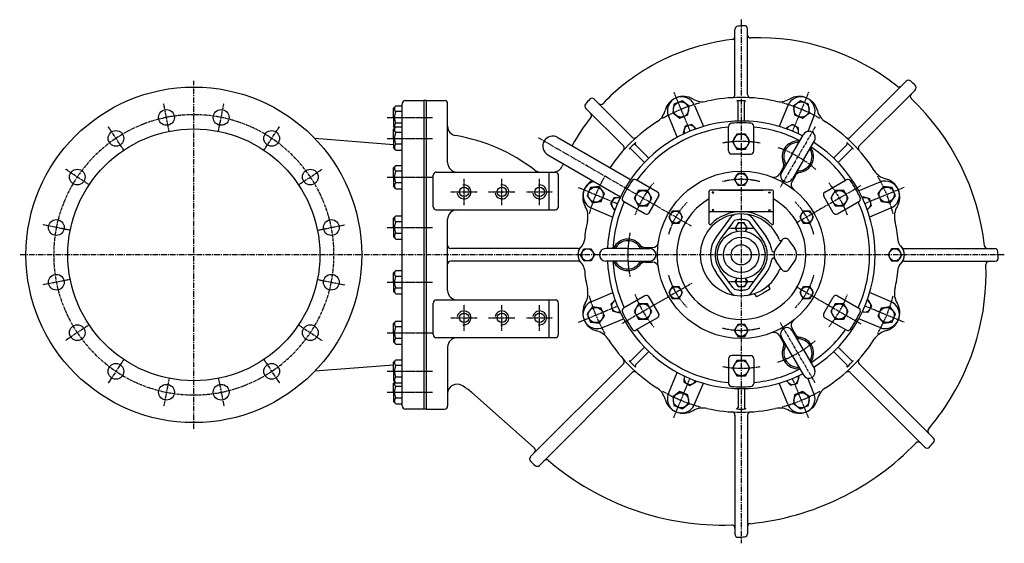
# Model space of a CAD drawing. Extents: x 228 to 1792, y 195 to 3079.
# Drawn here: x 228 to 1792, y 195 to 1027 of the extents above; entities that cross this region are included whole.
import ezdxf

# ---------------------------------------------------------------- set-up
doc = ezdxf.new("R2010")
doc.units = 0
doc.header["$LTSCALE"] = 7
doc.header["$MEASUREMENT"] = 0
doc.linetypes.add('CENTER', pattern=[2, 1.25, -0.25, 0.25, -0.25])
for name, color, linetype in [('Osy', 1, 'CENTER'), ('Silná', 7, 'CONTINUOUS'), ('Tenká', 4, 'CONTINUOUS')]:
    doc.layers.add(name, color=color, linetype=linetype)

msp = doc.modelspace()

# ---------------------------------------------------------------- linework, layer by layer
at = {"layer": 'Osy'}
for p, q in [((1374.2, 1027.4), (1374.2, 195.3)), ((504.9, 377.1), (504.9, 930.2)), ((1792, 653.7), (228.4, 653.7))]:
    msp.add_line(p, q, dxfattribs=at)
at = {"layer": 'Osy', "ltscale": 0.25}
for p, q in [((1267, 912.4), (1292.8, 850.1)), ((1481.3, 912.4), (1455.5, 850.1)), ((812.1, 872), (883.9, 872)), ((812.1, 838.7), (883.9, 838.7)), ((812.1, 777.3), (883.9, 777.3)), ((1115.5, 760.8), (1177.8, 735)), ((1632.9, 760.8), (1570.6, 735)), ((812.1, 697.1), (883.9, 697.1)), ((812.1, 610.2), (883.9, 610.2)), ((1115.5, 546.5), (1177.8, 572.3)), ((1632.9, 546.5), (1570.6, 572.3)), ((812.1, 530), (883.9, 530)), ((812.1, 468.6), (883.9, 468.6)), ((1267, 394.9), (1292.8, 457.3)), ((1481.3, 394.9), (1455.5, 457.3)), ((812.1, 435.4), (883.9, 435.4))]:
    msp.add_line(p, q, dxfattribs=at)
at = {"layer": 'Osy', "ltscale": 0.2}
for p, q in [((465.8, 850), (457.1, 894)), ((543.9, 850), (552.7, 894)), ((393.7, 820.1), (368.8, 857.4)), ((616.1, 820.1), (641, 857.4)), ((338.5, 764.9), (301.2, 789.8)), ((671.3, 764.9), (708.6, 789.8)), ((934, 732.8), (934, 774.6)), ((994.1, 732.8), (994.1, 774.6)), ((1054.1, 732.8), (1054.1, 774.6)), ((913.1, 753.7), (955, 753.7)), ((973.1, 753.7), (1015, 753.7)), ((1033.1, 753.7), (1075, 753.7)), ((1564.4, 763.5), (1461.3, 704)), ((308.6, 692.7), (264.6, 701.5)), ((701.2, 692.7), (745.2, 701.5)), ((1354.4, 696.2), (1393.9, 696.2)), ((308.6, 614.6), (264.6, 605.9)), ((701.2, 614.6), (745.2, 605.9)), ((1354.4, 611.1), (1393.9, 611.1)), ((1295.7, 608.3), (1184, 543.9)), ((1461.3, 603.4), (1564.4, 543.9)), ((934, 532.7), (934, 574.6)), ((994.1, 532.7), (994.1, 574.6)), ((1054.1, 532.7), (1054.1, 574.6)), ((913.1, 553.6), (955, 553.6)), ((973.1, 553.6), (1015, 553.6)), ((1033.1, 553.6), (1075, 553.6)), ((338.5, 542.5), (301.2, 517.5)), ((671.3, 542.5), (708.6, 517.5)), ((393.7, 487.3), (368.8, 449.9)), ((616.1, 487.3), (641, 449.9)), ((465.8, 457.4), (457.1, 413.4)), ((543.9, 457.4), (552.7, 413.4))]:
    msp.add_line(p, q, dxfattribs=at)
at = {"layer": 'Osy', "ltscale": 0.5}
for p, q in [((1491.7, 857.2), (1435.7, 760.3)), ((1295.1, 699.3), (1052.4, 839.4)), ((1491.7, 450.1), (1435.7, 547))]:
    msp.add_line(p, q, dxfattribs=at)
at = {"layer": 'Osy', "ltscale": 0.25}
for radius, start, end in [(250.1, 105.0716, 119.9284), (250.1, 60.0716, 74.9284), (180.1, 48.8745, 71.1255), (250.1, 150.0716, 164.9284), (250.1, 15.0716, 29.9284), (180.1, 168.8745, 191.1255), (250.1, 195.0716, 209.9284), (250.1, 330.0716, 344.9284), (180.1, 288.8745, 311.1255), (250.1, 240.0716, 254.9284), (250.1, 285.0716, 299.9284)]:
    msp.add_arc((1374.2, 653.7), radius, start, end, dxfattribs=at)
at = {"layer": 'Osy', "ltscale": 0.5}
for start, end in [(360, 180), (180, 0)]:
    msp.add_arc((504.9, 653.7), 222.6, start, end, dxfattribs=at)
at = {"layer": 'Osy', "ltscale": 0.2}
for radius, start, end in [(180.1, 80.4593, 99.5407), (180.1, 140.4593, 159.5407), (120, 75.7052, 104.2948), (180.1, 20.4593, 39.5407), (120, 135.7052, 164.2948), (120, 15.7052, 44.2948), (120, 195.7052, 224.2948), (120, 315.7052, 344.2948), (180.1, 200.4593, 219.5407), (180.1, 320.4593, 339.5407), (120, 255.7052, 284.2948), (180.1, 260.4593, 279.5407)]:
    msp.add_arc((1374.2, 653.7), radius, start, end, dxfattribs=at)
at = {"layer": 'Silná'}
for p, q in [((1364.2, 908.3), (1364.2, 1012)), ((1384.2, 908.3), (1384.2, 1012.8)), ((1547.2, 840.8), (1636.1, 929.7)), ((1561.3, 826.7), (1650.7, 916)), ((836, 653.7), (836, 893.7)), ((841, 898.7), (870, 898.7)), ((870, 898.7), (870, 408.6)), ((874, 898.7), (870, 898.7)), ((874, 898.7), (874, 408.6)), ((874, 898.7), (903, 898.7)), ((908, 800.2), (908, 893.7)), ((1201.2, 840.8), (1140.9, 901.1)), ((1267.4, 893.2), (1265.6, 879.4)), ((1280.3, 898.6), (1267.4, 893.2)), ((1291.4, 890.1), (1280.3, 898.6)), ((1369.2, 866.2), (1369.2, 896.1)), ((1379.2, 866.2), (1379.2, 896.1)), ((1468.1, 898.6), (1457, 890.1)), ((1481, 893.2), (1468.1, 898.6)), ((1482.8, 879.4), (1481, 893.2)), ((825.8, 890.4), (822, 886.6)), ((822, 872), (822, 886.6)), ((825.8, 890.4), (836, 890.4)), ((836, 881.2), (825.8, 881.2)), ((1187, 826.7), (1127.3, 886.4)), ((1265.6, 879.4), (1276.7, 870.9)), ((1276.7, 870.9), (1289.6, 876.2)), ((1289.6, 876.2), (1291.4, 890.1)), ((1300.2, 891), (1314.1, 857.6)), ((1448.1, 891), (1434.3, 857.6)), ((1457, 890.1), (1458.8, 876.2)), ((1458.8, 876.2), (1471.7, 870.9)), ((1471.7, 870.9), (1482.8, 879.4)), ((822, 872), (822, 857.3)), ((836, 862.7), (825.8, 862.7)), ((1258.6, 873.8), (1272.5, 840.3)), ((1295.9, 860.6), (1285.2, 858)), ((1302.5, 853.8), (1295.9, 860.6)), ((1455.7, 861), (1446.1, 855.7)), ((1465.1, 855.4), (1455.7, 861)), ((1489.7, 873.8), (1479.8, 849.7)), ((823.9, 855.3), (822, 857.3)), ((825.8, 857.2), (822, 853.4)), ((822, 838.7), (822, 853.4)), ((825.8, 857.2), (836, 857.2)), ((836, 848), (825.8, 848)), ((1285.2, 858), (1282.2, 847.4)), ((1282.2, 847.4), (1283.6, 846)), ((1354.2, 818.7), (1354.2, 857.8)), ((1367.3, 845.7), (1360.3, 833.7)), ((1381.1, 845.7), (1367.3, 845.7)), ((1388, 833.7), (1381.1, 845.7)), ((1394.2, 818.7), (1394.2, 857.8)), ((1446.1, 855.7), (1446.1, 853.7)), ((1455.6, 814.6), (1473.1, 844.9)), ((1465, 845.9), (1465.1, 855.4)), ((822, 828.7), (696.9, 838.6)), ((822, 838.7), (822, 824)), ((836, 829.5), (825.8, 829.5)), ((1082.9, 840.3), (1198.6, 773.5)), ((1360.3, 833.7), (1367.3, 821.7)), ((1381.1, 821.7), (1388, 833.7)), ((1472.9, 804.6), (1490.4, 834.9)), ((825.8, 820.2), (822, 824)), ((825.8, 820.2), (836, 820.2)), ((1220.4, 800.4), (1199.2, 821.5)), ((1227.5, 807.5), (1206.3, 828.6)), ((1374.2, 813.7), (1359.2, 813.7)), ((1367.3, 821.7), (1381.1, 821.7)), ((1374.2, 813.7), (1389.2, 813.7)), ((1455.6, 814.6), (1438, 784.3)), ((1520.9, 807.5), (1542.1, 828.6)), ((1528, 800.4), (1549.1, 821.5)), ((1066.9, 812.6), (1182.6, 745.8)), ((1472.9, 804.6), (1455.4, 774.3)), ((825.8, 795.8), (822, 792)), ((822, 777.3), (822, 792)), ((825.8, 795.8), (836, 795.8)), ((836, 786.6), (825.8, 786.6)), ((890, 785.2), (1079.1, 785.2)), ((1069.1, 725.2), (1069.1, 785.2)), ((1368.7, 783.2), (1363.2, 773.7)), ((1379.7, 783.2), (1368.7, 783.2)), ((1385.2, 773.7), (1379.7, 783.2)), ((1440.4, 791.4), (1434.9, 781.9)), ((822, 777.3), (822, 762.6)), ((836, 768.1), (825.8, 768.1)), ((885, 730.2), (885, 780.2)), ((1084.1, 730.2), (1084.1, 780.2)), ((1241.2, 753.5), (1207.4, 773.1)), ((1363.2, 773.7), (1368.7, 764.2)), ((1379.7, 764.2), (1385.2, 773.7)), ((1460.4, 779.9), (1454.9, 770.4)), ((1507.1, 753.5), (1541, 773.1)), ((1594.3, 769.2), (1560.9, 755.3)), ((825.8, 758.8), (822, 762.6)), ((825.8, 758.8), (836, 758.8)), ((1134.6, 760.5), (1129.3, 747.5)), ((1148.5, 762.3), (1134.6, 760.5)), ((1157, 751.2), (1148.5, 762.3)), ((1151.6, 738.3), (1157, 751.2)), ((1211.3, 755.7), (1204.4, 743.7)), ((1225.2, 755.7), (1211.3, 755.7)), ((1232.1, 743.7), (1225.2, 755.7)), ((1323.2, 703.1), (1323.2, 754.7)), ((1423.7, 756.2), (1324.7, 756.2)), ((1339.9, 756.2), (1408.4, 756.2)), ((1368.7, 764.2), (1379.7, 764.2)), ((1425.2, 703.1), (1425.2, 754.7)), ((1523.2, 755.7), (1516.3, 743.7)), ((1537.1, 755.7), (1523.2, 755.7)), ((1544, 743.7), (1537.1, 755.7)), ((1599.9, 762.3), (1591.4, 751.2)), ((1591.4, 751.2), (1596.7, 738.3)), ((1613.7, 760.5), (1599.9, 762.3)), ((1619.1, 747.5), (1613.7, 760.5)), ((1129.3, 747.5), (1137.8, 736.5)), ((1137.8, 736.5), (1151.6, 738.3)), ((1172.5, 744.6), (1166.8, 735.2)), ((1166.8, 735.2), (1172.1, 725.6)), ((1182, 744.4), (1172.5, 744.6)), ((1221.2, 718.9), (1187.4, 738.4)), ((1204.4, 743.7), (1211.3, 731.7)), ((1225.2, 731.7), (1232.1, 743.7)), ((1228.1, 720.7), (1243.1, 746.7)), ((1520.3, 720.7), (1505.3, 746.7)), ((1516.3, 743.7), (1523.2, 731.7)), ((1527.1, 718.9), (1561, 738.4)), ((1537.1, 731.7), (1544, 743.7)), ((1567.9, 745.7), (1566.5, 744.3)), ((1578.5, 742.6), (1567.9, 745.7)), ((1581.1, 732), (1578.5, 742.6)), ((1596.7, 738.3), (1610.6, 736.5)), ((1610.6, 736.5), (1619.1, 747.5)), ((890, 725.2), (1079.1, 725.2)), ((1136.8, 727.6), (1170.3, 713.8)), ((1172.1, 725.6), (1174.1, 725.6)), ((1211.3, 731.7), (1225.2, 731.7)), ((1264.7, 723.2), (1259.3, 713.7)), ((1275.7, 723.2), (1264.7, 723.2)), ((1281.2, 713.7), (1275.7, 723.2)), ((1423.7, 722.1), (1324.7, 722.1)), ((1472.7, 723.2), (1467.2, 713.7)), ((1483.6, 723.2), (1472.7, 723.2)), ((1489.1, 713.7), (1483.6, 723.2)), ((1523.2, 731.7), (1537.1, 731.7)), ((1574.3, 725.4), (1581.1, 732)), ((1611.5, 727.6), (1578.1, 713.8)), ((825.8, 715.6), (822, 711.8)), ((822, 697.1), (822, 711.8)), ((825.8, 715.6), (836, 715.6)), ((836, 706.3), (825.8, 706.3)), ((908, 597.1), (908, 710.2)), ((1259.3, 713.7), (1264.7, 704.2)), ((1264.7, 704.2), (1275.7, 704.2)), ((1275.7, 704.2), (1281.2, 713.7)), ((1357.2, 713.2), (1334.8, 682.8)), ((1360.8, 705.3), (1340.8, 678.4)), ((1369.3, 704.7), (1364.4, 696.2)), ((1379.1, 704.7), (1369.3, 704.7)), ((1384, 696.2), (1379.1, 704.7)), ((1387.6, 705.3), (1407.6, 678.4)), ((1391.1, 713.2), (1413.6, 682.8)), ((1467.2, 713.7), (1472.7, 704.2)), ((1472.7, 704.2), (1483.6, 704.2)), ((1483.6, 704.2), (1489.1, 713.7)), ((822, 697.1), (822, 682.4)), ((1364.4, 696.2), (1367.3, 691.1)), ((1381, 691.1), (1384, 696.2)), ((825.8, 678.6), (822, 682.4)), ((836, 687.8), (825.8, 687.8)), ((825.8, 678.6), (836, 678.6)), ((1438.5, 676.7), (1429.5, 664.1)), ((1449.9, 676.7), (1458.9, 664.1)), ((1115.1, 663.7), (913, 663.7)), ((1119.1, 653.4), (1124.4, 663.1)), ((1124.4, 663.1), (1135.4, 663.3)), ((1135.4, 663.3), (1141.1, 653.9)), ((1194.1, 663.7), (1159.1, 663.7)), ((1194.1, 663.7), (1229.1, 663.7)), ((1221.8, 665.2), (1232.8, 665.2)), ((1613, 663.3), (1607.3, 653.9)), ((1623.9, 663.1), (1613, 663.3)), ((1629.2, 653.4), (1623.9, 663.1)), ((1633.3, 663.7), (1776.7, 663.7)), ((836, 413.6), (836, 653.7)), ((1115.1, 643.7), (913, 643.7)), ((1124.8, 644.1), (1119.1, 653.4)), ((1135.8, 644.3), (1124.8, 644.1)), ((1141.1, 653.9), (1135.8, 644.3)), ((1194.1, 643.7), (1159.1, 643.7)), ((1194.1, 643.7), (1229.1, 643.7)), ((1221.8, 642.2), (1232.8, 642.2)), ((1438.5, 630.6), (1429.5, 643.2)), ((1449.9, 630.6), (1458.9, 643.2)), ((1607.3, 653.9), (1612.6, 644.3)), ((1612.6, 644.3), (1623.6, 644.1)), ((1623.6, 644.1), (1629.2, 653.4)), ((1633.3, 643.7), (1777.4, 643.7)), ((825.8, 628.7), (822, 624.9)), ((825.8, 628.7), (836, 628.7)), ((1360.8, 602), (1340.8, 629)), ((1387.6, 602), (1407.6, 629)), ((822, 610.2), (822, 624.9)), ((822, 610.2), (822, 595.6)), ((836, 619.5), (825.8, 619.5)), ((1357.2, 594.2), (1334.8, 624.5)), ((1364.4, 611.1), (1367.3, 616.3)), ((1369.3, 602.6), (1364.4, 611.1)), ((1384, 611.1), (1379.1, 602.6)), ((1381, 616.3), (1384, 611.1)), ((1391.1, 594.2), (1413.6, 624.5)), ((825.8, 591.8), (822, 595.6)), ((836, 601), (825.8, 601)), ((1264.7, 603.1), (1259.3, 593.6)), ((1275.7, 603.1), (1264.7, 603.1)), ((1281.2, 593.6), (1275.7, 603.1)), ((1379.1, 602.6), (1369.3, 602.6)), ((1419.2, 598.8), (1409.2, 593)), ((1417.9, 602.9), (1419.5, 600.1)), ((1472.7, 603.1), (1467.2, 593.6)), ((1483.6, 603.1), (1472.7, 603.1)), ((1489.1, 593.6), (1483.6, 603.1)), ((825.8, 591.8), (836, 591.8)), ((890, 582.1), (1079.1, 582.1)), ((1069.1, 522.1), (1069.1, 582.1)), ((1136.8, 579.7), (1170.3, 593.6)), ((1174.1, 581.9), (1167.3, 575.4)), ((1221.2, 588.5), (1187.4, 568.9)), ((1243.1, 560.6), (1228.1, 586.6)), ((1259.3, 593.6), (1264.7, 584.1)), ((1264.7, 584.1), (1275.7, 584.1)), ((1275.7, 584.1), (1281.2, 593.6)), ((1360.2, 590.2), (1359.6, 591)), ((1396.3, 590.4), (1397.9, 587.6)), ((1399.2, 587.3), (1409.2, 593)), ((1467.2, 593.6), (1472.7, 584.1)), ((1472.7, 584.1), (1483.6, 584.1)), ((1483.6, 584.1), (1489.1, 593.6)), ((1505.3, 560.6), (1520.3, 586.6)), ((1527.1, 588.5), (1561, 568.9)), ((1576.2, 581.7), (1574.2, 581.7)), ((1581.6, 572.1), (1576.2, 581.7)), ((1611.5, 579.7), (1578.1, 593.6)), ((885, 527.1), (885, 577.1)), ((1084.1, 527.1), (1084.1, 577.1)), ((1137.8, 570.9), (1129.3, 559.8)), ((1151.6, 569.1), (1137.8, 570.9)), ((1157, 556.1), (1151.6, 569.1)), ((1167.3, 575.4), (1169.9, 564.7)), ((1169.9, 564.7), (1180.4, 561.7)), ((1180.4, 561.7), (1181.9, 563.1)), ((1211.3, 575.6), (1204.4, 563.6)), ((1204.4, 563.6), (1211.3, 551.6)), ((1225.2, 575.6), (1211.3, 575.6)), ((1232.1, 563.6), (1225.2, 575.6)), ((1225.2, 551.6), (1232.1, 563.6)), ((1523.2, 575.6), (1516.3, 563.6)), ((1516.3, 563.6), (1523.2, 551.6)), ((1537.1, 575.6), (1523.2, 575.6)), ((1544, 563.6), (1537.1, 575.6)), ((1537.1, 551.6), (1544, 563.6)), ((1575.9, 562.7), (1581.6, 572.1)), ((1596.7, 569.1), (1591.4, 556.1)), ((1610.6, 570.9), (1596.7, 569.1)), ((1619.1, 559.8), (1610.6, 570.9)), ((825.8, 548.5), (822, 544.7)), ((825.8, 548.5), (836, 548.5)), ((1129.3, 559.8), (1134.6, 546.9)), ((1148.5, 545), (1157, 556.1)), ((1154.1, 538.1), (1187.5, 552)), ((1241.2, 553.8), (1207.4, 534.3)), ((1211.3, 551.6), (1225.2, 551.6)), ((1507.1, 553.8), (1541, 534.3)), ((1523.2, 551.6), (1537.1, 551.6)), ((1594.3, 538.1), (1560.9, 552)), ((1566.4, 562.9), (1575.9, 562.7)), ((1591.4, 556.1), (1599.9, 545)), ((1613.7, 546.9), (1619.1, 559.8)), ((822, 530), (822, 544.7)), ((836, 539.2), (825.8, 539.2)), ((1134.6, 546.9), (1148.5, 545)), ((1368.7, 543.1), (1363.2, 533.6)), ((1363.2, 533.6), (1368.7, 524.1)), ((1379.7, 543.1), (1368.7, 543.1)), ((1385.2, 533.6), (1379.7, 543.1)), ((1379.7, 524.1), (1385.2, 533.6)), ((1460.4, 527.4), (1454.9, 536.9)), ((1472.9, 502.7), (1455.4, 533)), ((1599.9, 545), (1613.7, 546.9)), ((822, 530), (822, 515.3)), ((836, 520.8), (825.8, 520.8)), ((890, 522.1), (1079.1, 522.1)), ((1368.7, 524.1), (1379.7, 524.1)), ((1440.4, 515.9), (1434.9, 525.4)), ((1455.6, 492.7), (1438, 523)), ((825.8, 511.5), (822, 515.3)), ((825.8, 511.5), (836, 511.5)), ((908, 507.1), (908, 413.6)), ((1220.4, 506.9), (1199.2, 485.8)), ((1472.9, 502.7), (1490.4, 472.4)), ((1528, 506.9), (1549.1, 485.8)), ((825.8, 487.1), (822, 483.3)), ((825.8, 487.1), (836, 487.1)), ((1227.5, 499.9), (1206.3, 478.7)), ((1354.2, 488.6), (1354.2, 449.5)), ((1374.2, 493.6), (1359.2, 493.6)), ((1367.3, 485.6), (1360.3, 473.6)), ((1381.1, 485.6), (1367.3, 485.6)), ((1374.2, 493.6), (1389.2, 493.6)), ((1388, 473.6), (1381.1, 485.6)), ((1394.2, 488.6), (1394.2, 449.5)), ((1455.6, 492.7), (1473.1, 462.4)), ((1520.9, 499.9), (1542.1, 478.7)), ((822, 478.6), (696.9, 468.7)), ((822, 468.6), (822, 483.3)), ((836, 477.8), (825.8, 477.8)), ((1187, 480.7), (1039.4, 333)), ((1360.3, 473.6), (1367.3, 461.6)), ((1381.1, 461.6), (1388, 473.6)), ((1561.3, 480.7), (1679.5, 362.5)), ((822, 468.6), (822, 453.9)), ((825.8, 450.1), (822, 453.9)), ((836, 459.4), (825.8, 459.4)), ((1201.2, 466.5), (1053.8, 319.1)), ((1258.6, 433.5), (1272.5, 467)), ((1283.4, 461.4), (1283.2, 452)), ((1302.2, 451.6), (1302.3, 453.6)), ((1367.3, 461.6), (1381.1, 461.6)), ((1445.9, 453.6), (1452.5, 446.7)), ((1463.1, 449.4), (1466.2, 459.9)), ((1466.2, 459.9), (1464.8, 461.4)), ((1489.7, 433.5), (1479.8, 457.6)), ((1547.2, 466.5), (1665.7, 348)), ((823.9, 452), (822, 450)), ((822, 435.4), (822, 450)), ((825.8, 450.1), (836, 450.1)), ((836, 444.6), (825.8, 444.6)), ((1283.2, 452), (1292.6, 446.3)), ((1292.6, 446.3), (1302.2, 451.6)), ((1300.2, 416.3), (1314.1, 449.8)), ((1369.2, 441.1), (1369.2, 411.3)), ((1379.2, 441.1), (1379.2, 411.3)), ((1448.1, 416.3), (1434.3, 449.8)), ((1452.5, 446.7), (1463.1, 449.4)), ((822, 435.4), (822, 420.7)), ((836, 426.1), (825.8, 426.1)), ((946.2, 434.9), (1045.6, 346.8)), ((1276.7, 436.5), (1265.6, 428)), ((1265.6, 428), (1267.4, 414.1)), ((1289.6, 431.1), (1276.7, 436.5)), ((1291.4, 417.3), (1289.6, 431.1)), ((1458.8, 431.1), (1457, 417.3)), ((1471.7, 436.5), (1458.8, 431.1)), ((1482.8, 428), (1471.7, 436.5)), ((1481, 414.1), (1482.8, 428)), ((825.8, 416.9), (822, 420.7)), ((825.8, 416.9), (836, 416.9)), ((870, 408.6), (841, 408.6)), ((874, 408.6), (870, 408.6)), ((874, 408.6), (903, 408.6)), ((1267.4, 414.1), (1280.3, 408.8)), ((1280.3, 408.8), (1291.4, 417.3)), ((1457, 417.3), (1468.1, 408.8)), ((1468.1, 408.8), (1481, 414.1)), ((1364.2, 399), (1364.2, 210)), ((1384.2, 399), (1384.2, 210.6))]:
    msp.add_line(p, q, dxfattribs=at)
for centre, radius in [((504.9, 653.7), 266.6), ((1278.5, 884.7), 12), ((1469.9, 884.7), 12), ((461.5, 872), 12.5), ((548.3, 872), 12.5), ((504.9, 653.7), 200.1), ((381.2, 838.7), 12.5), ((628.5, 838.7), 12.5), ((1374.2, 833.7), 12), ((319.8, 777.3), 12.5), ((689.9, 777.3), 12.5), ((1374.2, 653.7), 133), ((1374.2, 773.7), 9.5), ((934, 753.7), 7.5), ((994.1, 753.7), 7.5), ((1054.1, 753.7), 7.5), ((1143.1, 749.4), 12), ((1218.2, 743.7), 12), ((1530.1, 743.7), 12), ((1605.2, 749.4), 12), ((1270.2, 713.7), 9.5), ((1478.1, 713.7), 9.5), ((286.6, 697.1), 12.5), ((723.2, 697.1), 12.5), ((1374.2, 653.7), 38), ((1374.2, 653.7), 28), ((1130.1, 653.7), 9.5), ((1374.2, 653.7), 16), ((1618.3, 653.7), 9.5), ((286.6, 610.2), 12.5), ((723.2, 610.2), 12.5), ((1270.2, 593.6), 9.5), ((1478.1, 593.6), 9.5), ((1143.1, 558), 12), ((1218.2, 563.6), 12), ((1530.1, 563.6), 12), ((1605.2, 558), 12), ((934, 553.6), 7.5), ((994.1, 553.6), 7.5), ((1054.1, 553.6), 7.5), ((319.8, 530), 12.5), ((689.9, 530), 12.5), ((1374.2, 533.6), 9.5), ((1374.2, 473.6), 12), ((381.2, 468.6), 12.5), ((628.5, 468.6), 12.5), ((461.5, 435.4), 12.5), ((548.3, 435.4), 12.5), ((1278.5, 422.6), 12), ((1469.9, 422.6), 12)]:
    msp.add_circle(centre, radius, dxfattribs=at)
for centre, radius, start, end in [((1369.2, 1012), 5, 95.27, 180), ((1402.7, 648.7), 369.9, 93.6942, 95.27), ((1379.2, 1012.8), 5, 0, 93.6942), ((1359.2, 1000.8), 5, 277.0438, 0), ((1389.2, 1003.3), 5, 180, 272.181), ((1402.7, 648.7), 349.9, 97.0438, 120.5792), ((1402.7, 648.7), 349.9, 51.2613, 92.181), ((1389.7, 670.7), 324.3, 120.5792, 136.3893), ((1639.6, 926.2), 5, 49.4081, 135), ((1381.7, 625.2), 401.4, 47.9591, 49.4081), ((1647.1, 919.5), 5, 315, 47.9591), ((1359.2, 908.3), 5, 273.3723, 0), ((1389.2, 908.3), 5, 180, 266.6277), ((1624.8, 925.5), 5, 231.2613, 315), ((1647.4, 905.7), 5, 135, 226.5512), ((841, 893.7), 5, 90, 180), ((903, 893.7), 5, 360, 90), ((1130.8, 890), 5, 139.7321, 225), ((1389.7, 670.7), 344.3, 138.0389, 139.7321), ((1137.4, 897.5), 5, 45, 138.0389), ((1151.3, 897.8), 5, 225, 316.3893), ((1282.3, 875.5), 30, 59.1712, 165.8288), ((1279.4, 882.4), 22.5, 22.5, 202.5), ((1313.1, 927), 30, 239.1712, 282.6032), ((1374.2, 653.7), 250.1, 90, 102.6032), ((1374.2, 652.5), 246.1, 90, 91.5884), ((1366.7, 896.1), 2.5, 0, 74.1938), ((1374.2, 653.7), 250.1, 77.3968, 90), ((1374.2, 652.5), 246.1, 88.4116, 90), ((1381.7, 896.1), 2.5, 105.8062, 180), ((1435.3, 927), 30, 257.3968, 300.8288), ((1468.9, 882.4), 22.5, 337.5, 157.5), ((1466.1, 875.5), 30, 14.1712, 120.8288), ((1381.7, 625.2), 381.4, 6.4665, 46.5512), ((828.8, 885.8), 5.52, 146.8503, 236.8503), ((841.6, 872), 18.3, 149.7133, 210.2867), ((1131.5, 875.1), 5, 321.6256, 45), ((1224.1, 890.2), 30, 302.3968, 345.8288), ((1524.3, 890.2), 30, 194.1712, 237.6032), ((828.8, 858.1), 5.52, 123.1497, 209.1902), ((1389.7, 670.7), 324.3, 141.6256, 151.144), ((1374.2, 653.7), 212.6, 90, 177.3027), ((1374.2, 653.7), 250.1, 122.3968, 146.3306), ((1359.2, 857.8), 5, 94.2041, 180), ((1374.2, 653.7), 209.7, 90, 94.2041), ((1374.2, 653.7), 212.6, 62.6973, 90), ((1374.2, 653.7), 209.7, 85.7959, 90), ((1389.2, 857.8), 5, 360, 85.7959), ((1374.2, 653.7), 250.1, 32.3968, 57.6032), ((828.8, 852.6), 5.52, 146.8503, 236.8503), ((841.6, 838.7), 18.3, 149.7133, 210.2867), ((923, 857.9), 15, 180, 260.7195), ((1374.2, 653.7), 203.9, 95.6307, 144.3693), ((1292.8, 850.1), 9.5, 21.2192, 203.7808), ((1374.2, 653.7), 203.9, 62.812, 84.3693), ((1455.5, 850.1), 9.5, 336.2192, 158.7808), ((1481.7, 839.9), 10, 330, 150), ((828.8, 824.9), 5.52, 123.1497, 213.1497), ((875.8, 568.6), 278.1, 52.1951, 80.7195), ((1074.9, 826.5), 16, 60, 240), ((1375, 652.8), 246.1, 133.4017, 136.5983), ((1204.7, 844.3), 5, 225, 311.6277), ((1208.1, 830.4), 2.5, 135.5883, 225), ((1464.2, 809.6), 25, 83.5782, 216.4218), ((1464.2, 809.6), 22.5, 86.3878, 213.6122), ((1374.2, 653.7), 212.6, 302.6973, 57.3027), ((1543.6, 844.3), 5, 228.3723, 315), ((1540.3, 830.4), 2.5, 315, 44.4117), ((1373.4, 652.8), 246.1, 43.4017, 46.5983), ((1183.5, 823.1), 5, 318.3723, 45), ((1197.5, 819.8), 2.5, 45, 134.4117), ((1262.1, 830), 5, 302.4419, 317.2531), ((1359.2, 818.7), 5, 180, 270), ((1389.2, 818.7), 5, 270, 360), ((1464.2, 809.6), 25, 263.5782, 36.4218), ((1464.2, 809.6), 22.5, 266.3878, 33.6122), ((1374.2, 653.7), 203.9, 35.6307, 57.188), ((1550.9, 819.8), 2.5, 45.5883, 135), ((1564.9, 823.1), 5, 135, 221.6277), ((923, 800.2), 15, 180, 270), ((1389.7, 670.7), 324.3, 156.8158, 157.5544), ((1431.8, 796.4), 10, 330, 22.1), ((828.8, 791.2), 5.52, 146.8503, 236.8503), ((841.6, 777.3), 18.3, 149.7133, 210.2867), ((890, 780.2), 5, 90, 180), ((1055.4, 800.2), 15, 232.1951, 270), ((1076.1, 800.2), 15, 270, 337.5544), ((1079.1, 780.2), 5, 360, 90), ((1426.3, 786.9), 10, 248.6168, 330), ((1446.7, 779.3), 10, 150, 330), ((1469, 774.9), 10, 97.9, 150), ((1610.7, 803.7), 30, 212.3968, 255.8288), ((828.8, 763.5), 5.52, 123.1497, 213.1497), ((1152.4, 745.5), 30, 119.2778, 210.8288), ((1145.4, 748.4), 22.5, 103.558, 247.5), ((1374.2, 653.7), 209.7, 145.7959, 150), ((1204.9, 768.7), 5, 60, 145.7959), ((1463.5, 765.4), 10, 150, 231.3832), ((1543.5, 768.7), 5, 34.2041, 120), ((1374.2, 653.7), 209.7, 30, 34.2041), ((1602.9, 748.4), 22.5, 292.5, 112.5), ((1596, 745.5), 30, 329.1712, 75.8288), ((1374.2, 653.7), 209.7, 150, 154.2041), ((1238.7, 749.2), 5, 330, 60), ((1324.7, 754.7), 1.5, 90, 180), ((1423.7, 754.7), 1.5, 0, 90), ((1509.6, 749.2), 5, 120, 210), ((1374.2, 653.7), 209.7, 25.7959, 30), ((1177.8, 735), 9.5, 66.2192, 248.7808), ((1374.2, 653.7), 203.9, 155.6307, 177.188), ((1189.9, 742.7), 5, 154.2041, 240), ((1374.2, 653.7), 102.5, 119.8388, 60.1612), ((1374.2, 653.7), 203.9, 360, 24.3693), ((1558.5, 742.7), 5, 300, 25.7959), ((1570.6, 735), 9.5, 291.2192, 113.7808), ((890, 730.2), 5, 180, 270), ((923, 710.2), 15, 90, 180), ((1079.1, 730.2), 5, 270, 0), ((1100.8, 714.8), 30, 347.3968, 30.8288), ((1223.7, 723.2), 5, 240, 330), ((1324.7, 723.6), 1.5, 180, 270), ((1374.2, 653.7), 68.5, 44.9449, 135.0551), ((1423.7, 723.6), 1.5, 270, 0), ((1524.6, 723.2), 5, 210, 300), ((1647.5, 714.8), 30, 149.1712, 192.6032), ((828.8, 710.9), 5.52, 146.8503, 236.8503), ((841.6, 697.1), 18.3, 149.7133, 210.2867), ((1374.2, 653.7), 250.1, 167.3968, 174.6637), ((1374.2, 653.7), 65, 21.7873, 338.2127), ((1367.3, 705.7), 12.5, 97.5596, 143.5134), ((1368.8, 699.4), 10, 96.7239, 143.5054), ((1374.2, 696.2), 8.5, 323.0309, 216.9691), ((1374.2, 653.7), 56, 90, 96.7239), ((1374.2, 653.7), 56, 83.2761, 90), ((1379.6, 699.4), 10, 36.4946, 83.2761), ((1381.1, 705.7), 12.5, 36.4866, 82.4404), ((1374.2, 653.7), 250.1, 5.3363, 12.6032), ((1324.7, 703.1), 1.5, 180, 315.0551), ((1423.7, 703.1), 1.5, 224.9449, 0), ((828.8, 683.2), 5.52, 123.1497, 213.1497), ((1110.2, 678.3), 15, 315.2383, 354.6637), ((1194.1, 653.7), 25, 23.5782, 156.4218), ((1194.1, 653.7), 22.5, 26.3878, 153.6122), ((1232.8, 675.2), 10, 270, 351.3832), ((1374.2, 653.7), 49, 143.5134, 216.4866), ((1374.2, 653.7), 41.5, 143.5054, 180), ((1374.2, 653.7), 41.5, 143.5054, 180), ((1374.2, 653.7), 41.5, 0, 36.4946), ((1374.2, 653.7), 49, 8.4355, 36.4866), ((1436.9, 678.7), 2.5, 201.7873, 320.4167), ((1444.2, 672.7), 7, 35.3765, 144.6235), ((1638.1, 678.3), 15, 185.3363, 224.7617), ((913, 668.7), 5, 180, 270), ((1135.1, 653.7), 20, 135.2383, 224.7617), ((1135.1, 653.7), 20, 135.2383, 224.7617), ((1115.1, 668.7), 5, 270, 323.1301), ((1159.1, 653.7), 10, 90, 270), ((1221.8, 675.2), 10, 217.9, 270), ((1229.1, 653.7), 10, 270, 90), ((1425.1, 661.2), 2.5, 188.4355, 338.3751), ((1444.2, 653.7), 18, 144.6235, 215.3765), ((1444.2, 653.7), 18, 324.6235, 35.3765), ((1613.3, 653.7), 20, 315.2383, 44.7617), ((1613.3, 653.7), 20, 315.2383, 44.7617), ((1633.3, 668.7), 5, 216.8699, 270), ((1765.6, 668.7), 5, 186.4665, 270), ((1776.7, 658.7), 5, 4.8498, 90), ((1381.7, 625.2), 401.4, 3.4, 4.8498), ((913, 638.7), 5, 90, 180), ((1115.1, 638.7), 5, 36.8699, 90), ((1374.2, 653.7), 212.6, 182.6973, 270), ((1374.2, 653.7), 203.9, 182.812, 204.3693), ((1194.1, 653.7), 25, 203.5782, 336.4218), ((1194.1, 653.7), 22.5, 206.3878, 333.6122), ((1221.8, 632.2), 10, 90, 142.1), ((1232.8, 632.2), 10, 8.6168, 90), ((1374.2, 653.7), 41.5, 180, 216.4946), ((1374.2, 653.7), 41.5, 323.5054, 0), ((1374.2, 653.7), 49, 323.5134, 351.5645), ((1425.1, 646.1), 2.5, 21.6249, 171.5645), ((1374.2, 653.7), 203.9, 335.6307, 360), ((1633.3, 638.7), 5, 90, 143.1301), ((1767.8, 638.7), 5, 90, 182.003), ((1777.4, 648.7), 5, 270, 3.4), ((828.8, 624.1), 5.52, 146.8503, 236.8503), ((1110.2, 629), 15, 5.3363, 44.7617), ((1374.2, 653.7), 250.1, 185.3363, 192.6032), ((1436.9, 628.6), 2.5, 39.5833, 158.2127), ((1444.2, 634.7), 7, 215.3765, 324.6235), ((1374.2, 653.7), 250.1, 347.3968, 354.6637), ((1638.1, 629), 15, 135.2383, 174.6637), ((1381.7, 625.2), 381.4, 326.1292, 2.003), ((841.6, 610.2), 18.3, 149.7133, 210.2867), ((1374.2, 611.1), 8.5, 143.0309, 36.9691), ((828.8, 596.4), 5.52, 123.1497, 213.1497), ((923, 597.1), 15, 180, 270), ((1100.8, 592.5), 30, 329.1712, 12.6032), ((1368.8, 608), 10, 216.4946, 263.2761), ((1374.2, 653.7), 56, 263.2761, 270), ((1374.2, 653.7), 56, 270, 276.7239), ((1379.6, 608), 10, 276.7239, 323.5054), ((1420.1, 604.2), 2.5, 132.8396, 210), ((1418.7, 599.6), 1, 300, 30), ((1647.5, 592.5), 30, 167.3968, 210.8288), ((890, 577.1), 5, 90, 180), ((1079.1, 577.1), 5, 0, 90), ((1145.4, 558.9), 22.5, 112.5, 292.5), ((1177.8, 572.3), 9.5, 111.2192, 293.7808), ((1223.7, 584.1), 5, 30, 120), ((1367.3, 601.6), 12.5, 216.4866, 262.4404), ((1381.1, 601.6), 12.5, 277.5596, 323.5134), ((1394.1, 589.1), 2.5, 30, 107.1604), ((1398.7, 588.1), 1, 210, 300), ((1524.6, 584.1), 5, 60, 150), ((1570.6, 572.3), 9.5, 246.2192, 68.7808), ((1602.9, 558.9), 22.5, 247.5, 67.5), ((1152.4, 561.8), 30, 149.1712, 255.8288), ((1189.9, 564.6), 5, 120, 205.7959), ((1558.5, 564.6), 5, 334.2041, 60), ((1596, 561.8), 30, 284.1712, 30.8288), ((1374.2, 653.7), 209.7, 205.7959, 214.2041), ((1238.7, 558.1), 5, 300, 30), ((1463.5, 541.9), 10, 128.6168, 210), ((1509.6, 558.1), 5, 150, 240), ((1374.2, 653.7), 209.7, 325.7959, 334.2041), ((828.8, 543.9), 5.52, 146.8503, 236.8503), ((841.6, 530), 18.3, 149.7133, 210.2867), ((1137.7, 503.6), 30, 32.3968, 75.8288), ((1204.9, 538.6), 5, 214.2041, 300), ((1374.2, 653.7), 203.9, 215.6307, 264.3693), ((1446.7, 528), 10, 30, 210), ((1374.2, 653.7), 203.9, 302.812, 324.3693), ((1543.5, 538.6), 5, 240, 325.7959), ((1610.7, 503.6), 30, 104.1712, 147.6032), ((828.8, 516.1), 5.52, 123.1497, 213.1497), ((890, 527.1), 5, 180, 270), ((923, 507.1), 15, 90, 180), ((1079.1, 527.1), 5, 270, 0), ((1374.2, 653.7), 250.1, 212.3968, 237.6032), ((1426.3, 520.4), 10, 30, 111.3832), ((1469, 532.4), 10, 210, 262.1), ((1464.2, 497.7), 25, 323.5782, 96.4218), ((1464.2, 497.7), 22.5, 326.3878, 93.6122), ((1374.2, 653.7), 250.1, 302.3968, 327.6032), ((1464.2, 497.7), 25, 143.5782, 276.4218), ((1431.8, 510.9), 10, 337.9, 30), ((1464.2, 497.7), 22.5, 146.3878, 273.6122), ((828.8, 482.5), 5.52, 146.8503, 236.8503), ((1183.5, 484.2), 5, 315, 41.6277), ((1197.5, 487.6), 2.5, 225.5883, 315), ((1375, 654.5), 246.1, 223.4017, 226.5983), ((1359.2, 488.6), 5, 90, 180), ((1389.2, 488.6), 5, 0, 90), ((1373.4, 654.5), 246.1, 313.4017, 316.5983), ((1550.9, 487.6), 2.5, 225, 314.4117), ((1564.9, 484.2), 5, 138.3723, 225), ((841.6, 468.6), 18.3, 149.7133, 210.2867), ((1208.1, 476.9), 2.5, 135, 224.4117), ((1262.1, 477.4), 5, 42.7469, 57.5581), ((1374.2, 653.7), 203.9, 275.6307, 297.188), ((1481.7, 467.4), 10, 210, 30), ((1540.3, 476.9), 2.5, 315.5883, 45), ((828.8, 454.7), 5.52, 123.1497, 213.1497), ((1204.7, 463), 5, 48.3723, 135), ((1292.8, 457.3), 9.5, 156.2192, 338.7808), ((1374.2, 653.7), 212.6, 270, 297.3027), ((1455.5, 457.3), 9.5, 201.2192, 23.7808), ((1543.6, 463), 5, 45, 131.6277), ((828.8, 449.2), 5.52, 150.8098, 236.8503), ((841.6, 435.4), 18.3, 149.7133, 210.2867), ((923, 433.3), 15, 59.2366, 180), ((878.5, 358.6), 102, 48.4454, 59.2366), ((878.5, 358.6), 102, 48.4454, 59.2366), ((1224.1, 417.2), 30, 14.1712, 57.6032), ((1359.2, 449.5), 5, 180, 265.7959), ((1374.2, 653.7), 209.7, 265.7959, 270), ((1374.2, 653.7), 209.7, 270, 274.2041), ((1389.2, 449.5), 5, 274.2041, 0), ((1524.3, 417.2), 30, 122.3968, 165.8288), ((828.8, 421.5), 5.52, 123.1497, 213.1497), ((1282.3, 431.9), 30, 194.1712, 300.8288), ((1279.4, 424.9), 22.5, 157.5, 337.5), ((1468.9, 424.9), 22.5, 202.5, 22.5), ((1466.1, 431.9), 30, 239.1712, 345.8288), ((841, 413.6), 5, 180, 270), ((903, 413.6), 5, 270, 360), ((1313.1, 380.3), 30, 77.3968, 120.8288), ((1374.2, 653.7), 250.1, 257.3968, 270), ((1366.7, 411.3), 2.5, 270.5883, 360), ((1374.2, 654.8), 246.1, 268.4017, 270), ((1374.2, 653.7), 250.1, 270, 282.6032), ((1374.2, 654.8), 246.1, 270, 271.5983), ((1381.7, 411.3), 2.5, 180, 269.4117), ((1435.3, 380.3), 30, 59.1712, 102.6032), ((1345.2, 649.7), 425.4, 320.1122, 326.1292), ((1359.2, 399), 5, 0, 86.6277), ((1389.2, 399), 5, 93.3723, 180), ((1675.4, 373.7), 5, 140.1122, 225), ((1676, 359), 5, 318.6905, 45), ((1042.3, 343), 5, 315, 48.4454), ((1345.2, 649.7), 425.4, 275.8703, 316.1101), ((1655.3, 351.3), 5, 45, 136.1101), ((1669.3, 351.5), 5, 225, 317.387), ((1345.2, 649.7), 445.4, 317.387, 318.6905), ((1042.9, 329.4), 5, 135, 226.6503), ((1345.2, 649.7), 445.4, 226.6503, 227.9529), ((1050.2, 322.7), 5, 227.9529, 315), ((1064.9, 323.1), 5, 49.3563, 135), ((1345.2, 649.7), 425.4, 229.3563, 271.8649), ((1359.2, 219.5), 5, 0, 91.8649), ((1389.2, 221.6), 5, 95.8703, 180), ((1369.2, 210), 5, 180, 273.1253), ((1345.2, 649.7), 445.4, 273.1253, 274.4297), ((1379.2, 210.6), 5, 274.4297, 0)]:
    msp.add_arc(centre, radius, start, end, dxfattribs=at)
at = {"layer": 'Silná', "extrusion": (0, 0, -1)}
for centre in [(1329.2, 752.6), (1329.2, 724.5)]:
    msp.add_ellipse(centre, major_axis=(-1.3, 0), ratio=0.5, dxfattribs=at)
at = {"layer": 'Silná'}
for centre in [(1419.2, 752.6), (1419.2, 724.5)]:
    msp.add_ellipse(centre, major_axis=(1.3, 0), ratio=0.5, dxfattribs=at)
at = {"layer": 'Tenká'}
for centre, start, end in [((934, 753.7), 190.275, 99.111), ((994.1, 753.7), 190.275, 99.111), ((1054.1, 753.7), 190.275, 99.111), ((934, 553.6), 260.889, 169.725), ((994.1, 553.6), 260.889, 169.725), ((1054.1, 553.6), 260.889, 169.725)]:
    msp.add_arc(centre, 11, start, end, dxfattribs=at)

doc.saveas('drawing.dxf')
